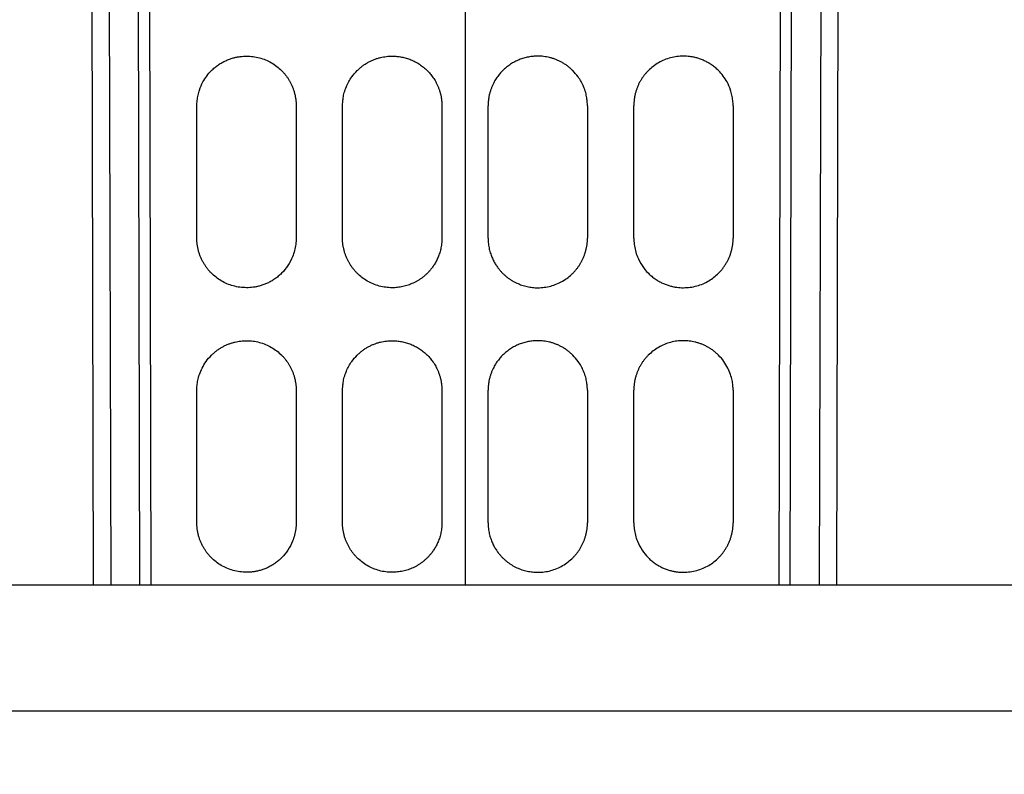
# Model space of a CAD drawing. Units: inches. Extents: x 0 to 17, y 0 to 11.
# Drawn here: x 11.7 to 12.8, y 6.8 to 7.6 of the extents above; entities that cross this region are included whole.
import ezdxf
from ezdxf.enums import TextEntityAlignment as Align

# ---------------------------------------------------------------- set-up
doc = ezdxf.new("R2010")
doc.units = ezdxf.units.IN
doc.header["$LTSCALE"] = 0.935
doc.header["$MEASUREMENT"] = 0
doc.layers.get('0').update_dxf_attribs({"linetype": 'CONTINUOUS'})
doc.styles.get("Standard").update_dxf_attribs({"font": 'bluprnt.ttf'})
doc.dimstyles.new('DIMSTYLE_1', dxfattribs={"dimtxt": 0.125, "dimasz": 0.09375, "dimexe": 0.125, "dimexo": 0.03125, "dimgap": 0.0625, "dimtad": 0, "dimtih": 1, "dimtoh": 1, "dimlfac": 5.333333, "dimzin": 4, "dimdsep": 46, "dimtxsty": 'Standard', "dimblk": 'CLOSED', "dimblk1": 'CLOSED', "dimblk2": 'CLOSED', "dimcen": 0.09, "dimadec": 3, "dimazin": 1, "dimtfac": 1, "dimtdec": 3, "dimtofl": 0, "dimtmove": 0, "dimatfit": 3, "dimldrblk": 'CLOSED', "dimfxl": 0, "dimtolj": 1, "dimtzin": 4, "dimarcsym": 0})

# ---------------------------------------------------------------- blocks, each defined once
blk = doc.blocks.new('_CLOSED')
at = {"color": 0, "linetype": 'ByBlock'}
for p, q in [((0, 0), (-1, 0.167)), ((-1, 0.167), (-1, -0.167)), ((-1, -0.167), (0, 0)), ((-1, 0), (0, 0))]:
    blk.add_line(p, q, dxfattribs=at)
blk = doc.blocks.new('*D7')
at = {"color": 7, "linetype": 'Continuous'}
for p, q in [((10.6287, 7.103), (10.6287, 4.6119)), ((13.8181, 7.103), (13.8181, 4.6119)), ((10.6287, 4.7369), (11.8109, 4.7369)), ((13.8181, 4.7369), (12.6359, 4.7369))]:
    blk.add_line(p, q, dxfattribs=at)
at = {"color": 7, "linetype": 'Continuous', "xscale": 0.09375, "yscale": 0.09375, "zscale": 0.09375, "rotation": 180}
blk.add_blockref('_CLOSED', (10.6287, 4.7369), dxfattribs=at)
at = {"color": 7, "linetype": 'Continuous', "xscale": 0.09375, "yscale": 0.09375, "zscale": 0.09375}
blk.add_blockref('_CLOSED', (13.8181, 4.7369), dxfattribs=at)
at = {"color": 7, "linetype": 'Continuous'}
for s, p, p2 in [('17.01', (11.8734, 4.6744), (12.3734, 4.6744)), ('[', (11.8734, 4.4869), (11.9734, 4.4869)), (']', (12.4734, 4.4869), (12.5734, 4.4869)), ('432,1', (11.9734, 4.4869), (12.4734, 4.4869))]:
    blk.add_text(s, height=0.125, dxfattribs=at).set_placement(p, p2, align=Align.FIT)

msp = doc.modelspace()

# ---------------------------------------------------------------- linework, layer by layer
at = {"color": 9, "linetype": 'Continuous'}
for p, q in [((12.2227, 8.6538), (12.2227, 7.0081)), ((11.8087, 7.0081), (11.8047, 8.5724)), ((11.8729, 7.0081), (11.8689, 8.5733)), ((12.5764, 8.5733), (12.5724, 7.0081)), ((12.6406, 8.5724), (12.6366, 7.0081))]:
    msp.add_line(p, q, dxfattribs=at)
at = {"color": 7, "linetype": 'Continuous'}
for p, q in [((11.8238, 8.572), (11.8278, 7.0081)), ((11.8603, 7.0081), (11.8563, 8.5735)), ((12.585, 7.0081), (12.589, 8.5735)), ((12.6215, 8.572), (12.6175, 7.0081)), ((11.9238, 7.395), (11.9238, 7.5426)), ((12.0345, 7.5426), (12.0345, 7.395)), ((12.0862, 7.395), (12.0862, 7.5426)), ((12.1969, 7.5426), (12.1969, 7.395)), ((12.2484, 7.395), (12.2484, 7.5426)), ((12.3591, 7.5426), (12.3591, 7.395)), ((12.4108, 7.395), (12.4108, 7.5426)), ((12.5215, 7.5426), (12.5215, 7.395)), ((11.9238, 7.0775), (11.9238, 7.2252)), ((12.0345, 7.2252), (12.0345, 7.0775)), ((12.0862, 7.0775), (12.0862, 7.2252)), ((12.1969, 7.2252), (12.1969, 7.0775)), ((12.2484, 7.0775), (12.2484, 7.2252)), ((12.3591, 7.2252), (12.3591, 7.0775)), ((12.4108, 7.0775), (12.4108, 7.2252)), ((12.5215, 7.2252), (12.5215, 7.0775)), ((10.9343, 7.0081), (13.5125, 7.0081)), ((10.8875, 6.8675), (13.5593, 6.8675))]:
    msp.add_line(p, q, dxfattribs=at)
for points, knots in [([(11.9238, 7.5426), (11.9238, 7.5446), (11.924, 7.5486), (11.925, 7.5545), (11.9269, 7.5614), (11.9311, 7.5711), (11.9373, 7.5794), (11.9437, 7.5853), (11.9477, 7.5883), (11.9518, 7.5908), (11.9559, 7.5929), (11.96, 7.5946), (11.9641, 7.5959), (11.9681, 7.5969), (11.9719, 7.5975), (11.9756, 7.5979), (11.978, 7.5979), (11.9791, 7.598)], [0, 0, 0, 0, 0.068844, 0.137263, 0.205261, 0.317951, 0.500215, 0.559803, 0.617254, 0.672569, 0.725749, 0.776793, 0.825703, 0.872478, 0.917118, 0.959625, 1, 1, 1, 1]), ([(11.9791, 7.598), (11.9816, 7.5979), (11.9864, 7.5977), (11.9935, 7.5962), (12.0004, 7.5939), (12.0069, 7.5907), (12.013, 7.5867), (12.0165, 7.5834), (12.0183, 7.5817)], [0, 0, 0, 0, 0.166797, 0.333531, 0.500209, 0.666841, 0.833435, 1, 1, 1, 1]), ([(12.0862, 7.5426), (12.0862, 7.5439), (12.0863, 7.5468), (12.0868, 7.5517), (12.0881, 7.5576), (12.0909, 7.5656), (12.0956, 7.5741), (12.1011, 7.5806), (12.1053, 7.5845), (12.1084, 7.587), (12.1115, 7.5892), (12.1148, 7.5911), (12.1181, 7.5928), (12.1215, 7.5943), (12.1249, 7.5954), (12.1283, 7.5964), (12.1316, 7.5971), (12.135, 7.5976), (12.1383, 7.5979), (12.1405, 7.5979), (12.1415, 7.598)], [0, 0, 0, 0, 0.043848, 0.100544, 0.170083, 0.252457, 0.393651, 0.500369, 0.546443, 0.591708, 0.636166, 0.679816, 0.722659, 0.764695, 0.805925, 0.846349, 0.885969, 0.924783, 0.962793, 1, 1, 1, 1]), ([(12.1415, 7.598), (12.1433, 7.5979), (12.1468, 7.5978), (12.152, 7.597), (12.1572, 7.5958), (12.1623, 7.594), (12.1673, 7.5917), (12.1721, 7.5889), (12.1766, 7.5856), (12.1793, 7.583), (12.1807, 7.5817)], [0, 0, 0, 0, 0.119653, 0.240826, 0.363524, 0.487749, 0.613506, 0.740798, 0.869628, 1, 1, 1, 1]), ([(12.3038, 7.598), (12.302, 7.5979), (12.2985, 7.5978), (12.2933, 7.597), (12.2881, 7.5958), (12.283, 7.594), (12.278, 7.5917), (12.2732, 7.5889), (12.2687, 7.5856), (12.266, 7.583), (12.2646, 7.5817)], [0, 0, 0, 0, 0.119653, 0.240826, 0.363524, 0.487749, 0.613506, 0.740798, 0.869628, 1, 1, 1, 1]), ([(12.3591, 7.5426), (12.3591, 7.5439), (12.359, 7.5468), (12.3585, 7.5517), (12.3572, 7.5576), (12.3544, 7.5656), (12.3497, 7.5741), (12.3442, 7.5806), (12.34, 7.5845), (12.3369, 7.587), (12.3338, 7.5892), (12.3305, 7.5911), (12.3272, 7.5928), (12.3238, 7.5943), (12.3204, 7.5954), (12.317, 7.5964), (12.3137, 7.5971), (12.3103, 7.5976), (12.307, 7.5979), (12.3048, 7.5979), (12.3038, 7.598)], [0, 0, 0, 0, 0.043848, 0.100544, 0.170083, 0.252457, 0.393651, 0.500369, 0.546443, 0.591708, 0.636166, 0.679816, 0.722659, 0.764695, 0.805925, 0.846349, 0.885969, 0.924783, 0.962793, 1, 1, 1, 1]), ([(12.4662, 7.598), (12.4637, 7.5979), (12.4589, 7.5977), (12.4518, 7.5962), (12.4449, 7.5939), (12.4384, 7.5907), (12.4323, 7.5867), (12.4288, 7.5834), (12.427, 7.5817)], [0, 0, 0, 0, 0.166797, 0.333531, 0.500209, 0.666841, 0.833435, 1, 1, 1, 1]), ([(12.5215, 7.5426), (12.5215, 7.5446), (12.5213, 7.5486), (12.5203, 7.5545), (12.5184, 7.5614), (12.5142, 7.5711), (12.508, 7.5794), (12.5016, 7.5853), (12.4976, 7.5883), (12.4935, 7.5908), (12.4894, 7.5929), (12.4853, 7.5946), (12.4812, 7.5959), (12.4773, 7.5969), (12.4734, 7.5975), (12.4697, 7.5979), (12.4673, 7.5979), (12.4662, 7.598)], [0, 0, 0, 0, 0.068844, 0.137263, 0.205261, 0.317951, 0.500215, 0.559803, 0.617254, 0.672569, 0.725749, 0.776793, 0.825703, 0.872478, 0.917118, 0.959625, 1, 1, 1, 1]), ([(12.0183, 7.5817), (12.019, 7.581), (12.0204, 7.5796), (12.0223, 7.5773), (12.0242, 7.5749), (12.0259, 7.5723), (12.0276, 7.5695), (12.0291, 7.5666), (12.0304, 7.5635), (12.0316, 7.5603), (12.0326, 7.557), (12.0334, 7.5536), (12.034, 7.55), (12.0344, 7.5463), (12.0345, 7.5439), (12.0345, 7.5426)], [0, 0, 0, 0, 0.067538, 0.136636, 0.207297, 0.279521, 0.35331, 0.428663, 0.505581, 0.584066, 0.664118, 0.745737, 0.828923, 0.913678, 1, 1, 1, 1]), ([(12.1807, 7.5817), (12.1812, 7.5812), (12.1823, 7.5801), (12.1839, 7.5783), (12.1855, 7.5763), (12.187, 7.5742), (12.1886, 7.5719), (12.19, 7.5694), (12.1914, 7.5667), (12.1927, 7.5638), (12.1939, 7.5607), (12.1949, 7.5574), (12.1958, 7.554), (12.1964, 7.5503), (12.1968, 7.5465), (12.1969, 7.5439), (12.1969, 7.5426)], [0, 0, 0, 0, 0.051709, 0.106453, 0.164229, 0.22504, 0.288883, 0.355761, 0.425672, 0.498618, 0.574597, 0.65361, 0.735656, 0.820737, 0.908851, 1, 1, 1, 1]), ([(12.2646, 7.5817), (12.2641, 7.5812), (12.263, 7.5801), (12.2614, 7.5783), (12.2598, 7.5763), (12.2583, 7.5742), (12.2567, 7.5719), (12.2553, 7.5694), (12.2539, 7.5667), (12.2526, 7.5638), (12.2514, 7.5607), (12.2504, 7.5574), (12.2495, 7.554), (12.2489, 7.5503), (12.2485, 7.5465), (12.2484, 7.5439), (12.2484, 7.5426)], [0, 0, 0, 0, 0.051709, 0.106453, 0.164229, 0.22504, 0.288883, 0.355761, 0.425672, 0.498618, 0.574597, 0.65361, 0.735656, 0.820737, 0.908851, 1, 1, 1, 1]), ([(12.427, 7.5817), (12.4263, 7.581), (12.4249, 7.5796), (12.423, 7.5773), (12.4211, 7.5749), (12.4194, 7.5723), (12.4177, 7.5695), (12.4162, 7.5666), (12.4149, 7.5635), (12.4137, 7.5603), (12.4127, 7.557), (12.4119, 7.5536), (12.4113, 7.55), (12.4109, 7.5463), (12.4108, 7.5439), (12.4108, 7.5426)], [0, 0, 0, 0, 0.067538, 0.136636, 0.207297, 0.279521, 0.35331, 0.428663, 0.505581, 0.584066, 0.664118, 0.745737, 0.828923, 0.913678, 1, 1, 1, 1]), ([(11.9791, 7.3396), (11.9766, 7.3397), (11.9716, 7.3399), (11.9642, 7.3415), (11.9573, 7.3439), (11.9509, 7.3472), (11.9451, 7.3511), (11.9407, 7.355), (11.9376, 7.3583), (11.9353, 7.361), (11.9333, 7.3639), (11.9314, 7.3669), (11.9297, 7.37), (11.9281, 7.3733), (11.9268, 7.3767), (11.9257, 7.3802), (11.9249, 7.3838), (11.9242, 7.3875), (11.9238, 7.3912), (11.9238, 7.3937), (11.9238, 7.395)], [0, 0, 0, 0, 0.087698, 0.173657, 0.25788, 0.340374, 0.421141, 0.500189, 0.539951, 0.580053, 0.620498, 0.661285, 0.702415, 0.74389, 0.785709, 0.827873, 0.870384, 0.913242, 0.956447, 1, 1, 1, 1]), ([(12.0345, 7.395), (12.0344, 7.3926), (12.0342, 7.3879), (12.0328, 7.3809), (12.0302, 7.3729), (12.0256, 7.3642), (12.0198, 7.3571), (12.0146, 7.3523), (12.0107, 7.3494), (12.0066, 7.3468), (12.0025, 7.3447), (11.9984, 7.343), (11.9944, 7.3417), (11.9904, 7.3407), (11.9865, 7.3401), (11.9828, 7.3397), (11.9803, 7.3396), (11.9791, 7.3396)], [0, 0, 0, 0, 0.081284, 0.162755, 0.244412, 0.372382, 0.500344, 0.55896, 0.615654, 0.670425, 0.723274, 0.7742, 0.823204, 0.870286, 0.915445, 0.958684, 1, 1, 1, 1]), ([(12.1415, 7.3396), (12.1391, 7.3397), (12.1342, 7.3399), (12.1271, 7.3414), (12.1202, 7.3437), (12.1137, 7.3469), (12.1077, 7.351), (12.1033, 7.3548), (12.1003, 7.358), (12.0983, 7.3604), (12.0964, 7.3628), (12.0946, 7.3655), (12.093, 7.3683), (12.0915, 7.3712), (12.0902, 7.3743), (12.089, 7.3774), (12.088, 7.3808), (12.0872, 7.3842), (12.0866, 7.3877), (12.0862, 7.3913), (12.0862, 7.3937), (12.0862, 7.395)], [0, 0, 0, 0, 0.084123, 0.167942, 0.25146, 0.334679, 0.417604, 0.500238, 0.534754, 0.569923, 0.605747, 0.642225, 0.679357, 0.717144, 0.755586, 0.794683, 0.834435, 0.874843, 0.915906, 0.957625, 1, 1, 1, 1]), ([(12.1969, 7.395), (12.1968, 7.3928), (12.1967, 7.3887), (12.1957, 7.3828), (12.1941, 7.3774), (12.1923, 7.3726), (12.1901, 7.3682), (12.1878, 7.3644), (12.1854, 7.3611), (12.1831, 7.3583), (12.1807, 7.3558), (12.1783, 7.3535), (12.1758, 7.3514), (12.1732, 7.3495), (12.1705, 7.3478), (12.1678, 7.3462), (12.1649, 7.3448), (12.1621, 7.3435), (12.1592, 7.3425), (12.1562, 7.3416), (12.1533, 7.3408), (12.1504, 7.3403), (12.1474, 7.3399), (12.1445, 7.3396), (12.1425, 7.3396), (12.1415, 7.3396)], [0, 0, 0, 0, 0.073207, 0.142015, 0.206423, 0.266431, 0.322038, 0.373243, 0.420045, 0.462446, 0.500443, 0.538308, 0.575837, 0.613029, 0.649886, 0.686406, 0.722591, 0.75844, 0.793953, 0.829132, 0.863975, 0.898483, 0.932656, 0.966495, 1, 1, 1, 1]), ([(12.2484, 7.395), (12.2485, 7.3928), (12.2486, 7.3887), (12.2496, 7.3828), (12.2512, 7.3774), (12.2531, 7.3726), (12.2552, 7.3682), (12.2575, 7.3644), (12.2599, 7.3611), (12.2623, 7.3583), (12.2646, 7.3558), (12.267, 7.3535), (12.2695, 7.3514), (12.2721, 7.3495), (12.2748, 7.3478), (12.2775, 7.3462), (12.2804, 7.3448), (12.2832, 7.3435), (12.2861, 7.3425), (12.2891, 7.3416), (12.292, 7.3408), (12.295, 7.3403), (12.2979, 7.3399), (12.3008, 7.3396), (12.3028, 7.3396), (12.3038, 7.3396)], [0, 0, 0, 0, 0.073207, 0.142015, 0.206423, 0.266431, 0.322038, 0.373243, 0.420045, 0.462446, 0.500443, 0.538308, 0.575837, 0.613029, 0.649886, 0.686406, 0.722591, 0.75844, 0.793953, 0.829132, 0.863975, 0.898483, 0.932656, 0.966495, 1, 1, 1, 1]), ([(12.3038, 7.3396), (12.3062, 7.3397), (12.3111, 7.3399), (12.3182, 7.3414), (12.3251, 7.3437), (12.3316, 7.3469), (12.3376, 7.351), (12.342, 7.3548), (12.345, 7.358), (12.347, 7.3604), (12.3489, 7.3628), (12.3507, 7.3655), (12.3523, 7.3683), (12.3538, 7.3712), (12.3551, 7.3743), (12.3563, 7.3774), (12.3573, 7.3808), (12.3581, 7.3842), (12.3587, 7.3877), (12.3591, 7.3913), (12.3591, 7.3937), (12.3591, 7.395)], [0, 0, 0, 0, 0.084123, 0.167942, 0.25146, 0.334679, 0.417604, 0.500238, 0.534754, 0.569923, 0.605747, 0.642225, 0.679357, 0.717144, 0.755586, 0.794683, 0.834435, 0.874843, 0.915906, 0.957625, 1, 1, 1, 1]), ([(12.4108, 7.395), (12.4109, 7.3926), (12.4111, 7.3879), (12.4125, 7.3809), (12.4151, 7.3729), (12.4197, 7.3642), (12.4255, 7.3571), (12.4307, 7.3523), (12.4346, 7.3494), (12.4387, 7.3468), (12.4428, 7.3447), (12.4469, 7.343), (12.4509, 7.3417), (12.4549, 7.3407), (12.4588, 7.3401), (12.4625, 7.3397), (12.465, 7.3396), (12.4662, 7.3396)], [0, 0, 0, 0, 0.081284, 0.162755, 0.244412, 0.372382, 0.500344, 0.55896, 0.615654, 0.670425, 0.723274, 0.7742, 0.823204, 0.870286, 0.915445, 0.958684, 1, 1, 1, 1]), ([(12.4662, 7.3396), (12.4687, 7.3397), (12.4737, 7.3399), (12.4811, 7.3415), (12.488, 7.3439), (12.4944, 7.3472), (12.5002, 7.3511), (12.5046, 7.355), (12.5077, 7.3583), (12.51, 7.361), (12.512, 7.3639), (12.5139, 7.3669), (12.5156, 7.37), (12.5172, 7.3733), (12.5185, 7.3767), (12.5196, 7.3802), (12.5204, 7.3838), (12.5211, 7.3875), (12.5215, 7.3912), (12.5215, 7.3937), (12.5215, 7.395)], [0, 0, 0, 0, 0.087698, 0.173657, 0.25788, 0.340374, 0.421141, 0.500189, 0.539951, 0.580053, 0.620498, 0.661285, 0.702415, 0.74389, 0.785709, 0.827873, 0.870384, 0.913242, 0.956447, 1, 1, 1, 1]), ([(11.9238, 7.2252), (11.9238, 7.2269), (11.9239, 7.2307), (11.9248, 7.2366), (11.9266, 7.2432), (11.9296, 7.2503), (11.934, 7.2576), (11.9387, 7.2632), (11.943, 7.2671), (11.9461, 7.2696), (11.9493, 7.2719), (11.9526, 7.2738), (11.9559, 7.2755), (11.9593, 7.2769), (11.9627, 7.2781), (11.9661, 7.279), (11.9694, 7.2797), (11.9727, 7.2802), (11.9759, 7.2805), (11.9781, 7.2805), (11.9791, 7.2805)], [0, 0, 0, 0, 0.059737, 0.128946, 0.207623, 0.295766, 0.393369, 0.500428, 0.547321, 0.593257, 0.638235, 0.682256, 0.72532, 0.767427, 0.808578, 0.848772, 0.888012, 0.926296, 0.963625, 1, 1, 1, 1]), ([(11.9791, 7.2805), (11.9816, 7.2805), (11.9864, 7.2803), (11.9935, 7.2788), (12.0004, 7.2765), (12.0069, 7.2732), (12.013, 7.2692), (12.0165, 7.266), (12.0183, 7.2643)], [0, 0, 0, 0, 0.166708, 0.333389, 0.500049, 0.666699, 0.833346, 1, 1, 1, 1]), ([(12.0862, 7.2252), (12.0862, 7.2264), (12.0863, 7.2293), (12.0868, 7.2342), (12.0881, 7.2401), (12.0909, 7.2482), (12.0956, 7.2567), (12.1011, 7.2632), (12.1053, 7.2671), (12.1084, 7.2696), (12.1115, 7.2718), (12.1148, 7.2737), (12.1181, 7.2754), (12.1215, 7.2768), (12.1249, 7.278), (12.1283, 7.279), (12.1316, 7.2797), (12.135, 7.2802), (12.1383, 7.2805), (12.1405, 7.2805), (12.1415, 7.2805)], [0, 0, 0, 0, 0.043329, 0.099853, 0.169564, 0.252457, 0.393362, 0.500368, 0.546409, 0.591648, 0.636085, 0.67972, 0.722554, 0.764588, 0.805821, 0.846254, 0.885888, 0.924724, 0.962761, 1, 1, 1, 1]), ([(12.1415, 7.2805), (12.1433, 7.2805), (12.1468, 7.2804), (12.152, 7.2796), (12.1572, 7.2784), (12.1623, 7.2766), (12.1673, 7.2743), (12.1721, 7.2715), (12.1766, 7.2682), (12.1793, 7.2656), (12.1807, 7.2643)], [0, 0, 0, 0, 0.119644, 0.240812, 0.363506, 0.48773, 0.613488, 0.740784, 0.86962, 1, 1, 1, 1]), ([(12.3038, 7.2805), (12.302, 7.2805), (12.2985, 7.2804), (12.2933, 7.2796), (12.2881, 7.2784), (12.283, 7.2766), (12.278, 7.2743), (12.2732, 7.2715), (12.2687, 7.2682), (12.266, 7.2656), (12.2646, 7.2643)], [0, 0, 0, 0, 0.119644, 0.240812, 0.363506, 0.48773, 0.613488, 0.740784, 0.86962, 1, 1, 1, 1]), ([(12.3591, 7.2252), (12.3591, 7.2264), (12.359, 7.2293), (12.3585, 7.2342), (12.3572, 7.2401), (12.3544, 7.2482), (12.3497, 7.2567), (12.3442, 7.2632), (12.34, 7.2671), (12.3369, 7.2696), (12.3338, 7.2718), (12.3305, 7.2737), (12.3272, 7.2754), (12.3238, 7.2768), (12.3204, 7.278), (12.317, 7.279), (12.3137, 7.2797), (12.3103, 7.2802), (12.307, 7.2805), (12.3048, 7.2805), (12.3038, 7.2805)], [0, 0, 0, 0, 0.043329, 0.099853, 0.169564, 0.252457, 0.393362, 0.500368, 0.546409, 0.591648, 0.636085, 0.67972, 0.722554, 0.764588, 0.805821, 0.846254, 0.885888, 0.924724, 0.962761, 1, 1, 1, 1]), ([(12.4662, 7.2805), (12.4637, 7.2805), (12.4589, 7.2803), (12.4518, 7.2788), (12.4449, 7.2765), (12.4384, 7.2732), (12.4323, 7.2692), (12.4288, 7.266), (12.427, 7.2643)], [0, 0, 0, 0, 0.166708, 0.333389, 0.500049, 0.666699, 0.833346, 1, 1, 1, 1]), ([(12.5215, 7.2252), (12.5215, 7.2269), (12.5214, 7.2307), (12.5205, 7.2366), (12.5187, 7.2432), (12.5157, 7.2503), (12.5113, 7.2576), (12.5066, 7.2632), (12.5024, 7.2671), (12.4992, 7.2696), (12.496, 7.2719), (12.4927, 7.2738), (12.4894, 7.2755), (12.486, 7.2769), (12.4826, 7.2781), (12.4792, 7.279), (12.4759, 7.2797), (12.4726, 7.2802), (12.4694, 7.2805), (12.4672, 7.2805), (12.4662, 7.2805)], [0, 0, 0, 0, 0.059737, 0.128946, 0.207623, 0.295766, 0.393369, 0.500428, 0.547321, 0.593257, 0.638235, 0.682256, 0.72532, 0.767427, 0.808578, 0.848772, 0.888012, 0.926296, 0.963625, 1, 1, 1, 1]), ([(12.0183, 7.2643), (12.019, 7.2636), (12.0204, 7.2622), (12.0223, 7.2599), (12.0242, 7.2574), (12.0259, 7.2548), (12.0276, 7.2521), (12.0291, 7.2492), (12.0304, 7.2461), (12.0316, 7.2429), (12.0326, 7.2396), (12.0334, 7.2361), (12.034, 7.2326), (12.0344, 7.2289), (12.0345, 7.2264), (12.0345, 7.2252)], [0, 0, 0, 0, 0.067479, 0.136529, 0.20715, 0.279345, 0.353114, 0.428458, 0.505377, 0.583871, 0.663942, 0.74559, 0.828816, 0.91362, 1, 1, 1, 1]), ([(12.1807, 7.2643), (12.1812, 7.2638), (12.1823, 7.2627), (12.1839, 7.2609), (12.1855, 7.2589), (12.187, 7.2568), (12.1886, 7.2545), (12.19, 7.252), (12.1914, 7.2493), (12.1927, 7.2464), (12.1939, 7.2433), (12.1949, 7.24), (12.1958, 7.2365), (12.1964, 7.2329), (12.1968, 7.2291), (12.1969, 7.2265), (12.1969, 7.2252)], [0, 0, 0, 0, 0.051693, 0.106422, 0.164188, 0.224989, 0.288827, 0.355701, 0.425611, 0.498557, 0.57454, 0.653559, 0.735615, 0.820707, 0.908835, 1, 1, 1, 1]), ([(12.2646, 7.2643), (12.2641, 7.2638), (12.263, 7.2627), (12.2614, 7.2609), (12.2598, 7.2589), (12.2583, 7.2568), (12.2567, 7.2545), (12.2553, 7.252), (12.2539, 7.2493), (12.2526, 7.2464), (12.2514, 7.2433), (12.2504, 7.24), (12.2495, 7.2365), (12.2489, 7.2329), (12.2485, 7.2291), (12.2484, 7.2265), (12.2484, 7.2252)], [0, 0, 0, 0, 0.051693, 0.106422, 0.164188, 0.224989, 0.288827, 0.355701, 0.425611, 0.498557, 0.57454, 0.653559, 0.735615, 0.820707, 0.908835, 1, 1, 1, 1]), ([(12.427, 7.2643), (12.4263, 7.2636), (12.4249, 7.2622), (12.423, 7.2599), (12.4211, 7.2574), (12.4194, 7.2548), (12.4177, 7.2521), (12.4162, 7.2492), (12.4149, 7.2461), (12.4137, 7.2429), (12.4127, 7.2396), (12.4119, 7.2361), (12.4113, 7.2326), (12.4109, 7.2289), (12.4108, 7.2264), (12.4108, 7.2252)], [0, 0, 0, 0, 0.067479, 0.136529, 0.20715, 0.279345, 0.353114, 0.428458, 0.505377, 0.583871, 0.663942, 0.74559, 0.828816, 0.91362, 1, 1, 1, 1]), ([(11.9791, 7.0222), (11.9766, 7.0223), (11.9716, 7.0225), (11.9642, 7.0241), (11.9573, 7.0265), (11.9509, 7.0297), (11.9451, 7.0337), (11.9407, 7.0376), (11.9376, 7.0409), (11.9353, 7.0436), (11.9333, 7.0465), (11.9314, 7.0495), (11.9297, 7.0526), (11.9282, 7.0559), (11.9268, 7.0593), (11.9257, 7.0628), (11.9249, 7.0664), (11.9242, 7.07), (11.9238, 7.0738), (11.9238, 7.0763), (11.9238, 7.0775)], [0, 0, 0, 0, 0.087599, 0.173499, 0.257703, 0.340216, 0.421043, 0.50019, 0.539902, 0.579965, 0.620378, 0.661143, 0.70226, 0.74373, 0.785553, 0.827731, 0.870265, 0.913153, 0.956398, 1, 1, 1, 1]), ([(12.0345, 7.0775), (12.0344, 7.0752), (12.0342, 7.0705), (12.0328, 7.0635), (12.0302, 7.0555), (12.0256, 7.0468), (12.0198, 7.0397), (12.0146, 7.0349), (12.0107, 7.0319), (12.0066, 7.0294), (12.0026, 7.0273), (11.9985, 7.0256), (11.9944, 7.0243), (11.9904, 7.0233), (11.9866, 7.0226), (11.9828, 7.0222), (11.9803, 7.0222), (11.9791, 7.0222)], [0, 0, 0, 0, 0.081206, 0.162609, 0.244211, 0.372282, 0.500343, 0.558817, 0.615399, 0.670091, 0.722892, 0.773802, 0.822822, 0.869952, 0.915191, 0.95854, 1, 1, 1, 1]), ([(12.1415, 7.0222), (12.1391, 7.0223), (12.1342, 7.0225), (12.1271, 7.0239), (12.1202, 7.0263), (12.1137, 7.0295), (12.1077, 7.0336), (12.1033, 7.0374), (12.1003, 7.0406), (12.0983, 7.0429), (12.0964, 7.0454), (12.0946, 7.0481), (12.093, 7.0508), (12.0915, 7.0538), (12.0902, 7.0568), (12.089, 7.06), (12.088, 7.0633), (12.0872, 7.0667), (12.0866, 7.0703), (12.0862, 7.0739), (12.0862, 7.0763), (12.0862, 7.0775)], [0, 0, 0, 0, 0.084056, 0.167835, 0.251338, 0.334571, 0.417536, 0.500237, 0.534697, 0.56982, 0.605607, 0.642057, 0.67917, 0.716948, 0.75539, 0.794496, 0.834267, 0.874703, 0.915803, 0.957569, 1, 1, 1, 1]), ([(12.1969, 7.0775), (12.1968, 7.0754), (12.1967, 7.0713), (12.1957, 7.0654), (12.1942, 7.06), (12.1923, 7.0551), (12.1901, 7.0508), (12.1878, 7.047), (12.1854, 7.0437), (12.1831, 7.0409), (12.1807, 7.0384), (12.1783, 7.0361), (12.1758, 7.034), (12.1732, 7.0321), (12.1705, 7.0303), (12.1678, 7.0287), (12.1649, 7.0273), (12.1621, 7.0261), (12.1592, 7.025), (12.1563, 7.0241), (12.1533, 7.0234), (12.1504, 7.0229), (12.1474, 7.0225), (12.1445, 7.0222), (12.1425, 7.0222), (12.1415, 7.0222)], [0, 0, 0, 0, 0.073172, 0.141954, 0.206344, 0.266344, 0.32195, 0.373164, 0.419984, 0.46241, 0.500442, 0.538302, 0.575825, 0.613013, 0.649867, 0.686385, 0.722568, 0.758417, 0.793931, 0.82911, 0.863956, 0.898467, 0.932645, 0.966489, 1, 1, 1, 1]), ([(12.2484, 7.0775), (12.2485, 7.0754), (12.2486, 7.0713), (12.2496, 7.0654), (12.2512, 7.06), (12.253, 7.0551), (12.2552, 7.0508), (12.2575, 7.047), (12.2599, 7.0437), (12.2622, 7.0409), (12.2646, 7.0384), (12.267, 7.0361), (12.2695, 7.034), (12.2721, 7.0321), (12.2748, 7.0303), (12.2775, 7.0287), (12.2804, 7.0273), (12.2832, 7.0261), (12.2861, 7.025), (12.2891, 7.0241), (12.292, 7.0234), (12.2949, 7.0229), (12.2979, 7.0225), (12.3008, 7.0222), (12.3028, 7.0222), (12.3038, 7.0222)], [0, 0, 0, 0, 0.073172, 0.141954, 0.206344, 0.266344, 0.32195, 0.373164, 0.419984, 0.46241, 0.500442, 0.538302, 0.575825, 0.613013, 0.649867, 0.686385, 0.722568, 0.758417, 0.793931, 0.82911, 0.863956, 0.898467, 0.932645, 0.966489, 1, 1, 1, 1]), ([(12.3038, 7.0222), (12.3062, 7.0223), (12.3111, 7.0225), (12.3182, 7.0239), (12.3251, 7.0263), (12.3316, 7.0295), (12.3376, 7.0336), (12.342, 7.0374), (12.345, 7.0406), (12.347, 7.0429), (12.3489, 7.0454), (12.3507, 7.0481), (12.3523, 7.0508), (12.3538, 7.0538), (12.3551, 7.0568), (12.3563, 7.06), (12.3573, 7.0633), (12.3581, 7.0667), (12.3587, 7.0703), (12.3591, 7.0739), (12.3591, 7.0763), (12.3591, 7.0775)], [0, 0, 0, 0, 0.084056, 0.167835, 0.251338, 0.334571, 0.417536, 0.500237, 0.534697, 0.56982, 0.605607, 0.642057, 0.67917, 0.716948, 0.75539, 0.794496, 0.834267, 0.874703, 0.915803, 0.957569, 1, 1, 1, 1]), ([(12.4108, 7.0775), (12.4109, 7.0752), (12.4111, 7.0705), (12.4125, 7.0635), (12.4151, 7.0555), (12.4197, 7.0468), (12.4255, 7.0397), (12.4307, 7.0349), (12.4346, 7.0319), (12.4387, 7.0294), (12.4427, 7.0273), (12.4468, 7.0256), (12.4509, 7.0243), (12.4549, 7.0233), (12.4587, 7.0226), (12.4625, 7.0222), (12.465, 7.0222), (12.4662, 7.0222)], [0, 0, 0, 0, 0.081206, 0.162609, 0.244211, 0.372282, 0.500343, 0.558817, 0.615399, 0.670091, 0.722892, 0.773802, 0.822822, 0.869952, 0.915191, 0.95854, 1, 1, 1, 1]), ([(12.4662, 7.0222), (12.4687, 7.0223), (12.4737, 7.0225), (12.4811, 7.0241), (12.488, 7.0265), (12.4944, 7.0297), (12.5002, 7.0337), (12.5046, 7.0376), (12.5077, 7.0409), (12.51, 7.0436), (12.512, 7.0465), (12.5139, 7.0495), (12.5156, 7.0526), (12.5171, 7.0559), (12.5185, 7.0593), (12.5196, 7.0628), (12.5204, 7.0664), (12.5211, 7.07), (12.5215, 7.0738), (12.5215, 7.0763), (12.5215, 7.0775)], [0, 0, 0, 0, 0.087599, 0.173499, 0.257703, 0.340216, 0.421043, 0.50019, 0.539902, 0.579965, 0.620378, 0.661143, 0.70226, 0.74373, 0.785553, 0.827731, 0.870265, 0.913153, 0.956398, 1, 1, 1, 1])]:
    msp.add_open_spline(points, degree=3, knots=knots, dxfattribs=at)

# ---------------------------------------------------------------- dimensions: what is measured, and where the dimension line sits
dim = msp.add_linear_dim(base=(10.6287, 4.7369), p1=(13.8181, 7.1343), p2=(10.6287, 7.1343), angle=180, text='<>\\P[]', dimstyle='DIMSTYLE_1', dxfattribs=at)
dim.commit()
dim.dimension.update_dxf_attribs({"geometry": '*D7', "text_midpoint": (12.2234, 4.6432), "dimtype": 160})

doc.saveas('drawing.dxf')
